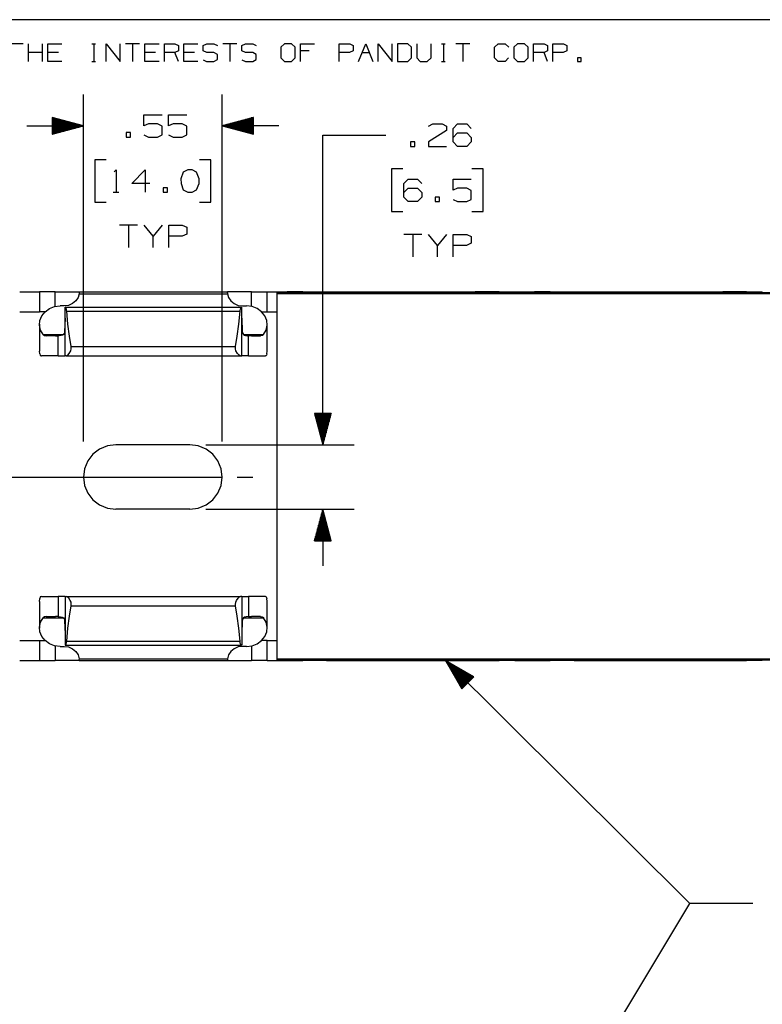
# Paper-space layout 'Layout1' of a CAD drawing. Extents: x 0.6 to 16.4, y 0.4 to 10.6.
# Drawn here: x 8.2 to 11.1, y 6.7 to 10.6 of the extents above; entities that cross this region are included whole.
import ezdxf

# ---------------------------------------------------------------- set-up
doc = ezdxf.new("R2010")
doc.units = 0
doc.header["$MEASUREMENT"] = 0
doc.layers.add('1', color=7, linetype='Continuous')

psp = doc.layouts.get("Layout1")

# ---------------------------------------------------------------- linework, layer by layer
at = {"layer": '1', "color": 7, "linetype": 'Continuous'}
for p, q in [((16.369932, 10.641915), (0.633067, 10.641915)), ((8.170543, 10.546244), (8.114441, 10.546244)), ((8.191655, 10.476116), (8.191655, 10.546244)), ((8.247758, 10.476116), (8.247758, 10.546244)), ((8.268869, 10.476116), (8.268869, 10.546244)), ((8.268869, 10.546244), (8.324972, 10.546244)), ((8.443968, 10.546244), (8.457994, 10.546244)), ((8.451349, 10.546244), (8.451349, 10.476116)), ((8.500513, 10.476116), (8.500513, 10.546244)), ((8.500513, 10.546244), (8.556615, 10.476116)), ((8.556615, 10.476116), (8.556615, 10.546244)), ((8.63383, 10.546244), (8.577727, 10.546244)), ((8.605779, 10.546244), (8.605779, 10.476116)), ((8.654942, 10.476116), (8.654942, 10.546244)), ((8.654942, 10.546244), (8.711044, 10.546244)), ((8.732156, 10.476116), (8.732156, 10.546244)), ((8.732156, 10.546244), (8.774233, 10.546244)), ((8.774233, 10.546244), (8.788259, 10.5396)), ((8.788259, 10.5396), (8.788259, 10.518192)), ((8.809371, 10.476116), (8.809371, 10.546244)), ((8.809371, 10.546244), (8.865473, 10.546244)), ((8.885847, 10.5396), (8.900611, 10.546244)), ((8.885847, 10.518192), (8.885847, 10.5396)), ((8.900611, 10.546244), (8.928661, 10.546244)), ((8.928661, 10.546244), (8.942687, 10.5396)), ((9.019901, 10.546244), (8.963799, 10.546244)), ((8.991851, 10.546244), (8.991851, 10.476116)), ((9.040276, 10.5396), (9.055039, 10.546244)), ((9.040276, 10.518192), (9.040276, 10.5396)), ((9.055039, 10.546244), (9.083091, 10.546244)), ((9.083091, 10.546244), (9.097116, 10.5396)), ((9.209468, 10.546244), (9.194704, 10.532218)), ((9.194704, 10.532218), (9.194704, 10.490142)), ((9.237519, 10.546244), (9.209468, 10.546244)), ((9.251545, 10.532218), (9.237519, 10.546244)), ((9.251545, 10.490142), (9.251545, 10.532218)), ((9.272657, 10.476116), (9.272657, 10.546244)), ((9.272657, 10.546244), (9.328759, 10.546244)), ((9.427086, 10.476116), (9.427086, 10.546244)), ((9.427086, 10.546244), (9.469163, 10.546244)), ((9.469163, 10.546244), (9.483189, 10.5396)), ((9.483189, 10.5396), (9.483189, 10.518192)), ((9.5043, 10.476116), (9.532351, 10.546244)), ((9.532351, 10.546244), (9.560403, 10.476116)), ((9.581514, 10.476116), (9.581514, 10.546244)), ((9.581514, 10.546244), (9.637617, 10.476116)), ((9.637617, 10.476116), (9.637617, 10.546244)), ((9.700068, 10.546244), (9.65873, 10.546244)), ((9.65873, 10.546244), (9.65873, 10.476116)), ((9.714831, 10.532218), (9.700068, 10.546244)), ((9.714831, 10.490142), (9.714831, 10.532218)), ((9.735944, 10.546244), (9.735944, 10.490142)), ((9.792046, 10.490142), (9.792046, 10.546244)), ((9.833827, 10.546244), (9.847853, 10.546244)), ((9.841209, 10.546244), (9.841209, 10.476116)), ((9.946475, 10.546244), (9.890372, 10.546244)), ((9.918424, 10.546244), (9.918424, 10.476116)), ((10.044802, 10.532218), (10.058826, 10.546244)), ((10.044802, 10.490142), (10.044802, 10.532218)), ((10.058826, 10.546244), (10.086878, 10.546244)), ((10.086878, 10.546244), (10.100904, 10.532218)), ((10.136042, 10.546244), (10.121278, 10.532218)), ((10.121278, 10.532218), (10.121278, 10.490142)), ((10.164092, 10.546244), (10.136042, 10.546244)), ((10.178118, 10.532218), (10.164092, 10.546244)), ((10.178118, 10.490142), (10.178118, 10.532218)), ((10.19923, 10.476116), (10.19923, 10.546244)), ((10.19923, 10.546244), (10.241306, 10.546244)), ((10.241306, 10.546244), (10.255332, 10.5396)), ((10.255332, 10.5396), (10.255332, 10.518192)), ((10.276444, 10.476116), (10.276444, 10.546244)), ((10.276444, 10.546244), (10.318521, 10.546244)), ((10.318521, 10.546244), (10.332547, 10.5396)), ((10.332547, 10.5396), (10.332547, 10.518192)), ((8.247758, 10.511549), (8.191655, 10.511549)), ((8.310946, 10.511549), (8.268869, 10.511549)), ((8.697019, 10.511549), (8.654942, 10.511549)), ((8.774233, 10.511549), (8.732156, 10.511549)), ((8.788259, 10.518192), (8.774233, 10.511549)), ((8.788259, 10.476116), (8.774233, 10.511549)), ((8.851447, 10.511549), (8.809371, 10.511549)), ((8.900611, 10.511549), (8.885847, 10.518192)), ((8.928661, 10.511549), (8.900611, 10.511549)), ((8.942687, 10.504168), (8.928661, 10.511549)), ((8.942687, 10.483498), (8.942687, 10.504168)), ((9.055039, 10.511549), (9.040276, 10.518192)), ((9.083091, 10.511549), (9.055039, 10.511549)), ((9.097116, 10.504168), (9.083091, 10.511549)), ((9.097116, 10.483498), (9.097116, 10.504168)), ((9.194704, 10.490142), (9.209468, 10.476116)), ((9.237519, 10.476116), (9.251545, 10.490142)), ((9.307352, 10.518192), (9.272657, 10.518192)), ((9.468425, 10.511549), (9.427086, 10.511549)), ((9.483189, 10.518192), (9.468425, 10.511549)), ((9.518326, 10.511549), (9.546377, 10.511549)), ((9.700068, 10.476116), (9.714831, 10.490142)), ((9.735944, 10.490142), (9.749231, 10.476116)), ((9.777282, 10.476116), (9.792046, 10.490142)), ((10.058826, 10.476116), (10.044802, 10.490142)), ((10.100165, 10.490142), (10.08614, 10.476116)), ((10.121278, 10.490142), (10.136042, 10.476116)), ((10.164092, 10.476116), (10.178118, 10.490142)), ((10.241306, 10.511549), (10.19923, 10.511549)), ((10.255332, 10.518192), (10.241306, 10.511549)), ((10.255332, 10.476116), (10.241306, 10.511549)), ((10.317783, 10.511549), (10.276444, 10.511549)), ((10.332547, 10.518192), (10.317783, 10.511549)), ((10.388353, 10.490142), (10.374329, 10.490142)), ((10.374329, 10.490142), (10.374329, 10.476116)), ((10.388353, 10.476116), (10.388353, 10.490142)), ((8.324972, 10.476116), (8.268869, 10.476116)), ((8.443968, 10.476116), (8.457994, 10.476116)), ((8.711044, 10.476116), (8.654942, 10.476116)), ((8.865473, 10.476116), (8.809371, 10.476116)), ((8.885847, 10.482759), (8.899873, 10.476116)), ((8.899873, 10.476116), (8.928661, 10.476116)), ((8.928661, 10.476116), (8.942687, 10.483498)), ((9.040276, 10.482759), (9.054301, 10.476116)), ((9.054301, 10.476116), (9.083091, 10.476116)), ((9.083091, 10.476116), (9.097116, 10.483498)), ((9.209468, 10.476116), (9.237519, 10.476116)), ((9.65873, 10.476116), (9.700068, 10.476116)), ((9.749231, 10.476116), (9.777282, 10.476116)), ((9.833827, 10.476116), (9.847853, 10.476116)), ((10.08614, 10.476116), (10.058826, 10.476116)), ((10.136042, 10.476116), (10.164092, 10.476116)), ((10.374329, 10.476116), (10.388353, 10.476116)), ((8.410583, 8.965173), (8.410583, 10.345232)), ((8.961764, 8.965173), (8.961764, 10.345232)), ((8.410583, 10.220232), (8.285583, 10.253726)), ((8.285583, 10.253726), (8.285583, 10.186739)), ((8.285583, 10.253232), (8.287426, 10.253232)), ((8.285583, 10.253232), (8.287426, 10.253232)), ((8.650642, 10.220232), (8.650642, 10.264295)), ((8.650642, 10.264295), (8.72283, 10.264295)), ((8.748705, 10.220232), (8.748705, 10.264295)), ((8.748705, 10.264295), (8.820892, 10.264295)), ((9.086764, 10.253726), (8.961764, 10.220232)), ((9.086764, 10.253232), (9.084922, 10.253232)), ((9.086764, 10.253232), (9.084922, 10.253232)), ((9.086764, 10.186739), (9.086764, 10.253726)), ((8.185583, 10.220232), (8.410583, 10.220232)), ((8.285583, 10.251232), (8.294889, 10.251232)), ((8.285583, 10.249232), (8.302354, 10.249232)), ((8.285583, 10.247232), (8.309818, 10.247232)), ((8.285583, 10.245233), (8.317282, 10.245233)), ((8.285583, 10.243233), (8.324746, 10.243233)), ((8.285583, 10.241232), (8.332211, 10.241232)), ((8.285583, 10.239232), (8.339674, 10.239232)), ((8.285583, 10.237232), (8.347138, 10.237232)), ((8.285583, 10.235232), (8.354603, 10.235232)), ((8.285583, 10.233232), (8.362066, 10.233232)), ((8.285583, 10.231233), (8.369531, 10.231233)), ((8.285583, 10.229232), (8.376995, 10.229232)), ((8.285583, 10.227232), (8.384459, 10.227232)), ((8.285583, 10.225232), (8.391923, 10.225232)), ((8.285583, 10.223232), (8.399387, 10.223232)), ((8.285583, 10.221232), (8.406851, 10.221232)), ((8.285583, 10.186739), (8.410583, 10.220232)), ((8.285583, 10.219233), (8.406851, 10.219233)), ((8.285583, 10.217233), (8.399387, 10.217233)), ((8.285583, 10.215232), (8.391923, 10.215232)), ((8.668455, 10.22867), (8.650642, 10.220232)), ((8.705017, 10.22867), (8.668455, 10.22867)), ((8.72283, 10.219295), (8.705017, 10.22867)), ((8.72283, 10.18367), (8.72283, 10.219295)), ((8.766518, 10.22867), (8.748705, 10.220232)), ((8.80308, 10.22867), (8.766518, 10.22867)), ((8.820892, 10.219295), (8.80308, 10.22867)), ((8.820892, 10.18367), (8.820892, 10.219295)), ((9.186765, 10.220232), (8.961764, 10.220232)), ((8.961764, 10.220232), (9.086764, 10.186739)), ((9.086764, 10.221232), (8.965496, 10.221232)), ((9.086764, 10.219233), (8.965496, 10.219233)), ((9.086764, 10.223232), (8.97296, 10.223232)), ((9.086764, 10.217233), (8.97296, 10.217233)), ((9.086764, 10.225232), (8.980425, 10.225232)), ((9.086764, 10.215232), (8.980425, 10.215232)), ((9.086764, 10.227232), (8.987888, 10.227232)), ((9.086764, 10.229232), (8.995353, 10.229232)), ((9.086764, 10.231233), (9.002817, 10.231233)), ((9.086764, 10.233232), (9.010281, 10.233232)), ((9.086764, 10.235232), (9.017745, 10.235232)), ((9.086764, 10.237232), (9.025209, 10.237232)), ((9.086764, 10.239232), (9.032674, 10.239232)), ((9.086764, 10.241232), (9.040137, 10.241232)), ((9.086764, 10.243233), (9.047602, 10.243233)), ((9.086764, 10.245233), (9.055066, 10.245233)), ((9.086764, 10.247232), (9.06253, 10.247232)), ((9.086764, 10.249232), (9.069994, 10.249232)), ((9.086764, 10.251232), (9.077458, 10.251232)), ((9.78231, 10.219175), (9.799186, 10.227612)), ((9.799186, 10.227612), (9.835748, 10.227612)), ((9.835748, 10.227612), (9.85356, 10.219175)), ((9.85356, 10.219175), (9.85356, 10.201363)), ((9.880373, 10.2098), (9.897248, 10.227612)), ((9.897248, 10.227612), (9.93381, 10.227612)), ((9.93381, 10.227612), (9.951623, 10.2098)), ((8.285583, 10.213232), (8.384459, 10.213232)), ((8.285583, 10.211232), (8.376995, 10.211232)), ((8.285583, 10.209232), (8.369531, 10.209232)), ((8.285583, 10.207232), (8.362066, 10.207232)), ((8.285583, 10.205233), (8.354603, 10.205233)), ((8.285583, 10.203232), (8.347138, 10.203232)), ((8.285583, 10.201232), (8.339674, 10.201232)), ((8.285583, 10.199232), (8.332211, 10.199232)), ((8.285583, 10.197232), (8.324746, 10.197232)), ((8.285583, 10.195232), (8.317282, 10.195232)), ((8.285583, 10.193233), (8.309818, 10.193233)), ((8.285583, 10.191233), (8.302354, 10.191233)), ((8.285583, 10.189232), (8.294889, 10.189232)), ((8.285583, 10.187232), (8.287426, 10.187232)), ((8.285583, 10.187232), (8.287426, 10.187232)), ((8.59758, 10.193045), (8.579767, 10.193045)), ((8.579767, 10.193045), (8.579767, 10.175232)), ((8.579767, 10.175232), (8.59758, 10.175232)), ((8.59758, 10.175232), (8.59758, 10.193045)), ((8.650642, 10.18367), (8.668455, 10.175232)), ((8.668455, 10.175232), (8.705017, 10.175232)), ((8.705017, 10.175232), (8.72283, 10.18367)), ((8.748705, 10.18367), (8.766518, 10.175232)), ((8.766518, 10.175232), (8.80308, 10.175232)), ((8.80308, 10.175232), (8.820892, 10.18367)), ((9.086764, 10.213232), (8.987888, 10.213232)), ((9.086764, 10.211232), (8.995353, 10.211232)), ((9.086764, 10.209232), (9.002817, 10.209232)), ((9.086764, 10.207232), (9.010281, 10.207232)), ((9.086764, 10.205233), (9.017745, 10.205233)), ((9.086764, 10.203232), (9.025209, 10.203232)), ((9.086764, 10.201232), (9.032674, 10.201232)), ((9.086764, 10.199232), (9.040137, 10.199232)), ((9.086764, 10.197232), (9.047602, 10.197232)), ((9.086764, 10.195232), (9.055066, 10.195232)), ((9.086764, 10.193233), (9.06253, 10.193233)), ((9.086764, 10.191233), (9.069994, 10.191233)), ((9.086764, 10.189232), (9.077458, 10.189232)), ((9.086764, 10.187232), (9.084922, 10.187232)), ((9.086764, 10.187232), (9.084922, 10.187232)), ((9.361811, 10.18355), (9.611811, 10.18355)), ((9.361811, 8.952055), (9.361811, 10.18355)), ((9.85356, 10.201363), (9.781373, 10.156363)), ((9.880373, 10.156363), (9.880373, 10.2098)), ((9.880373, 10.174175), (9.897248, 10.191988)), ((9.897248, 10.191988), (9.93381, 10.191988)), ((9.93381, 10.191988), (9.951623, 10.174175)), ((9.728311, 10.156363), (9.710498, 10.156363)), ((9.710498, 10.156363), (9.710498, 10.13855)), ((9.710498, 10.13855), (9.728311, 10.13855)), ((9.728311, 10.13855), (9.728311, 10.156363)), ((9.781373, 10.156363), (9.78231, 10.13855)), ((9.78231, 10.13855), (9.85356, 10.13855)), ((9.897248, 10.13855), (9.880373, 10.156363)), ((9.93381, 10.13855), (9.897248, 10.13855)), ((9.951623, 10.156363), (9.93381, 10.13855)), ((9.951623, 10.174175), (9.951623, 10.156363)), ((8.500174, 10.085233), (8.455173, 10.085233)), ((8.455173, 10.085233), (8.455173, 9.916482)), ((8.917173, 10.085233), (8.872174, 10.085233)), ((8.917173, 9.916482), (8.917173, 10.085233)), ((8.532424, 10.037419), (8.539924, 10.04492)), ((8.539924, 10.04492), (8.539924, 9.955857)), ((8.602362, 9.991483), (8.655799, 10.04492)), ((8.655799, 10.04492), (8.655799, 9.955857)), ((8.806924, 10.036482), (8.797549, 10.009295)), ((8.824737, 10.04492), (8.806924, 10.036482)), ((8.842548, 10.04492), (8.824737, 10.04492)), ((8.860361, 10.036482), (8.842548, 10.04492)), ((8.869737, 10.009295), (8.860361, 10.036482)), ((9.679935, 10.04855), (9.634935, 10.04855)), ((9.634935, 10.04855), (9.634935, 9.8798)), ((9.998873, 10.04855), (9.953873, 10.04855)), ((9.998873, 9.8798), (9.998873, 10.04855)), ((8.673612, 9.991483), (8.602362, 9.991483)), ((8.797549, 10.009295), (8.798487, 9.991483)), ((8.798487, 9.991483), (8.806924, 9.965232)), ((8.860361, 9.965232), (8.869737, 9.991483)), ((8.869737, 9.991483), (8.869737, 10.009295)), ((9.684248, 9.990425), (9.701123, 10.008238)), ((9.684248, 9.936988), (9.684248, 9.990425)), ((9.701123, 10.008238), (9.737685, 10.008238)), ((9.737685, 10.008238), (9.755498, 9.990425)), ((9.879436, 9.964175), (9.879436, 10.008238)), ((9.879436, 10.008238), (9.951623, 10.008238)), ((8.528674, 9.955857), (8.551174, 9.955857)), ((8.744486, 9.97367), (8.726674, 9.97367)), ((8.726674, 9.97367), (8.726674, 9.955857)), ((8.726674, 9.955857), (8.744486, 9.955857)), ((8.744486, 9.955857), (8.744486, 9.97367)), ((8.806924, 9.965232), (8.824737, 9.955857)), ((8.824737, 9.955857), (8.842548, 9.955857)), ((8.842548, 9.955857), (8.860361, 9.965232)), ((9.684248, 9.9548), (9.701123, 9.972612)), ((9.701123, 9.972612), (9.737685, 9.972612)), ((9.737685, 9.972612), (9.755498, 9.9548)), ((9.755498, 9.9548), (9.755498, 9.936988)), ((9.897248, 9.972612), (9.879436, 9.964175)), ((9.93381, 9.972612), (9.897248, 9.972612)), ((9.951623, 9.963238), (9.93381, 9.972612)), ((9.951623, 9.927612), (9.951623, 9.963238)), ((8.455173, 9.916482), (8.500174, 9.916482)), ((8.872174, 9.916482), (8.917173, 9.916482)), ((9.701123, 9.919175), (9.684248, 9.936988)), ((9.737685, 9.919175), (9.701123, 9.919175)), ((9.755498, 9.936988), (9.737685, 9.919175)), ((9.826373, 9.936988), (9.80856, 9.936988)), ((9.80856, 9.936988), (9.80856, 9.919175)), ((9.80856, 9.919175), (9.826373, 9.919175)), ((9.826373, 9.919175), (9.826373, 9.936988)), ((9.879436, 9.927612), (9.897248, 9.919175)), ((9.897248, 9.919175), (9.93381, 9.919175)), ((9.93381, 9.919175), (9.951623, 9.927612)), ((9.634935, 9.8798), (9.679935, 9.8798)), ((9.953873, 9.8798), (9.998873, 9.8798)), ((8.624767, 9.825544), (8.553517, 9.825544)), ((8.589143, 9.825544), (8.589143, 9.736483)), ((8.687205, 9.781483), (8.65158, 9.825544)), ((8.72283, 9.825544), (8.687205, 9.781483)), ((8.749642, 9.736483), (8.749642, 9.825544)), ((8.749642, 9.825544), (8.80308, 9.825544)), ((8.80308, 9.825544), (8.820892, 9.817107)), ((8.820892, 9.78992), (8.802142, 9.781483)), ((8.820892, 9.817107), (8.820892, 9.78992)), ((9.755498, 9.788862), (9.684248, 9.788862)), ((9.719873, 9.788862), (9.719873, 9.6998)), ((9.817936, 9.744801), (9.78231, 9.788862)), ((9.85356, 9.788862), (9.817936, 9.744801)), ((9.880373, 9.6998), (9.880373, 9.788862)), ((9.880373, 9.788862), (9.93381, 9.788862)), ((9.93381, 9.788862), (9.951623, 9.780425)), ((8.687205, 9.736483), (8.687205, 9.781483)), ((8.802142, 9.781483), (8.749642, 9.781483)), ((9.817936, 9.6998), (9.817936, 9.744801)), ((9.932873, 9.744801), (9.880373, 9.744801)), ((9.951623, 9.753238), (9.932873, 9.744801)), ((9.951623, 9.780425), (9.951623, 9.753238)), ((8.156935, 9.560762), (8.235665, 9.560762)), ((8.23567, 9.560762), (8.23567, 9.480762)), ((8.240158, 9.560762), (8.23567, 9.560762)), ((8.253129, 9.560762), (8.240158, 9.560762)), ((8.273163, 9.560762), (8.253129, 9.560762)), ((8.298062, 9.560762), (8.273163, 9.560762)), ((8.298062, 9.560762), (8.32889, 9.560762)), ((8.298062, 9.502112), (8.298062, 9.560762)), ((8.32889, 9.560762), (8.355456, 9.560762)), ((8.355456, 9.560762), (8.375892, 9.560762)), ((8.375892, 9.560762), (8.388759, 9.560762)), ((8.388759, 9.560762), (8.39315, 9.560762)), ((8.392982, 9.553024), (8.389008, 9.537684)), ((8.39315, 9.556318), (8.392982, 9.553024)), ((8.392982, 9.553024), (8.983619, 9.553024)), ((8.39315, 9.560762), (8.39315, 9.55963)), ((8.39315, 9.560762), (8.983449, 9.560762)), ((8.39315, 9.55963), (8.39315, 9.556318)), ((8.983449, 9.55963), (8.983449, 9.560762)), ((8.987842, 9.560762), (8.983449, 9.560762)), ((8.983449, 9.556318), (8.983449, 9.55963)), ((8.983449, 9.556318), (8.983619, 9.553024)), ((8.983619, 9.553024), (8.987592, 9.537684)), ((9.000708, 9.560762), (8.987842, 9.560762)), ((9.021144, 9.560762), (9.000708, 9.560762)), ((9.04771, 9.560762), (9.021144, 9.560762)), ((9.078538, 9.560762), (9.04771, 9.560762)), ((9.078538, 9.560762), (9.103437, 9.560762)), ((9.078538, 9.502112), (9.078538, 9.560762)), ((9.103437, 9.560762), (9.12347, 9.560762)), ((9.12347, 9.560762), (9.136442, 9.560762)), ((9.136442, 9.560762), (9.14093, 9.560762)), ((9.14093, 9.480762), (9.14093, 9.560762)), ((9.140935, 9.560762), (9.219665, 9.560762)), ((9.1803, 9.558006), (13.116314, 9.558006)), ((9.1803, 9.556852), (9.1803, 9.558006)), ((9.1803, 9.554069), (9.1803, 9.556852)), ((9.1803, 9.554069), (13.116314, 9.554069)), ((9.1803, 8.101313), (9.1803, 9.554069)), ((9.21967, 9.560762), (9.21967, 9.558005)), ((9.224157, 9.560762), (9.21967, 9.560762)), ((9.237129, 9.560762), (9.224157, 9.560762)), ((9.257162, 9.560762), (9.237129, 9.560762)), ((9.282063, 9.560762), (9.257162, 9.560762)), ((9.282063, 9.560762), (9.31289, 9.560762)), ((9.282063, 9.558005), (9.282063, 9.560762)), ((9.31289, 9.560762), (9.339457, 9.560762)), ((9.339457, 9.560762), (9.359892, 9.560762)), ((9.359892, 9.560762), (9.372758, 9.560762)), ((9.372758, 9.560762), (9.377151, 9.560762)), ((9.377151, 9.560762), (9.377151, 9.560065)), ((9.377151, 9.560762), (9.967449, 9.560762)), ((9.377151, 9.560065), (9.377151, 9.558006)), ((9.967449, 9.560065), (9.967449, 9.560762)), ((9.971841, 9.560762), (9.967449, 9.560762)), ((9.967449, 9.558006), (9.967449, 9.560065)), ((9.984708, 9.560762), (9.971841, 9.560762)), ((10.005143, 9.560762), (9.984708, 9.560762)), ((10.03171, 9.560762), (10.005143, 9.560762)), ((10.062537, 9.560762), (10.03171, 9.560762)), ((10.062537, 9.560762), (10.087437, 9.560762)), ((10.062537, 9.558005), (10.062537, 9.560762)), ((10.087437, 9.560762), (10.107471, 9.560762)), ((10.107471, 9.560762), (10.120442, 9.560762)), ((10.120442, 9.560762), (10.124929, 9.560762)), ((10.124929, 9.558005), (10.124929, 9.560762)), ((10.124934, 9.560762), (10.203665, 9.560762)), ((10.20367, 9.560762), (10.20367, 9.558005)), ((10.208158, 9.560762), (10.20367, 9.560762)), ((10.221129, 9.560762), (10.208158, 9.560762)), ((10.241162, 9.560762), (10.221129, 9.560762)), ((10.266062, 9.560762), (10.241162, 9.560762)), ((10.266062, 9.560762), (10.296889, 9.560762)), ((10.266062, 9.558005), (10.266062, 9.560762)), ((10.296889, 9.560762), (10.323456, 9.560762)), ((10.323456, 9.560762), (10.343892, 9.560762)), ((10.343892, 9.560762), (10.356758, 9.560762)), ((10.356758, 9.560762), (10.36115, 9.560762)), ((10.36115, 9.560762), (10.36115, 9.560065)), ((10.36115, 9.560762), (10.951449, 9.560762)), ((10.36115, 9.560065), (10.36115, 9.558006)), ((10.951449, 9.560065), (10.951449, 9.560762)), ((10.955841, 9.560762), (10.951449, 9.560762)), ((10.951449, 9.558006), (10.951449, 9.560065)), ((10.968708, 9.560762), (10.955841, 9.560762)), ((10.989143, 9.560762), (10.968708, 9.560762)), ((11.01571, 9.560762), (10.989143, 9.560762)), ((11.046537, 9.560762), (11.01571, 9.560762)), ((11.046537, 9.560762), (11.071437, 9.560762)), ((11.046537, 9.558005), (11.046537, 9.560762)), ((11.071437, 9.560762), (11.091471, 9.560762)), ((11.091471, 9.560762), (11.104442, 9.560762)), ((11.104442, 9.560762), (11.10893, 9.560762)), ((11.10893, 9.558005), (11.10893, 9.560762)), ((8.367011, 9.51336), (8.350943, 9.506535)), ((8.380087, 9.52406), (8.367011, 9.51336)), ((8.389008, 9.537684), (8.380087, 9.52406)), ((8.987592, 9.537684), (8.996513, 9.52406)), ((8.996513, 9.52406), (9.009588, 9.51336)), ((9.009588, 9.51336), (9.025657, 9.506535)), ((8.156935, 9.480762), (8.235665, 9.480762)), ((8.241241, 9.480762), (8.23567, 9.480762)), ((8.257194, 9.480762), (8.241241, 9.480762)), ((8.244942, 9.465333), (8.257813, 9.481349)), ((8.257813, 9.481349), (8.275095, 9.493716)), ((8.275095, 9.493716), (8.295513, 9.501522)), ((8.295513, 9.501522), (8.317559, 9.504189)), ((8.333307, 9.504189), (8.317559, 9.504189)), ((8.350943, 9.506535), (8.333307, 9.504189)), ((8.338073, 9.499763), (8.337245, 9.499763)), ((8.337245, 9.305566), (8.337245, 9.499763)), ((8.338073, 9.499763), (9.038527, 9.499763)), ((8.339071, 9.499039), (8.338073, 9.499763)), ((8.340757, 9.496081), (8.339071, 9.499039)), ((8.342381, 9.491549), (8.340757, 9.496081)), ((8.343555, 9.486012), (8.342381, 9.491549)), ((8.343864, 9.483235), (8.343555, 9.486012)), ((8.343864, 9.483235), (9.032736, 9.483235)), ((8.348674, 9.431826), (8.343864, 9.483235)), ((9.025657, 9.506535), (9.043292, 9.504189)), ((9.027925, 9.431826), (9.032736, 9.483235)), ((9.032736, 9.483235), (9.033044, 9.486012)), ((9.033044, 9.486012), (9.034218, 9.491549)), ((9.034218, 9.491549), (9.035842, 9.496081)), ((9.035842, 9.496081), (9.037528, 9.499039)), ((9.037528, 9.499039), (9.038527, 9.499763)), ((9.038527, 9.499763), (9.039355, 9.499763)), ((9.039355, 9.305566), (9.039355, 9.499763)), ((9.043292, 9.504189), (9.05904, 9.504189)), ((9.081086, 9.501522), (9.05904, 9.504189)), ((9.101504, 9.493716), (9.081086, 9.501522)), ((9.118787, 9.481349), (9.101504, 9.493716)), ((9.131658, 9.465333), (9.118787, 9.481349)), ((9.119406, 9.480762), (9.135359, 9.480762)), ((9.135359, 9.480762), (9.14093, 9.480762)), ((9.140935, 9.480762), (9.1803, 9.480762)), ((8.23567, 9.431939), (8.23567, 9.325161)), ((8.235841, 9.427269), (8.237433, 9.446852)), ((8.237433, 9.446852), (8.244942, 9.465333)), ((8.337245, 9.455289), (8.334699, 9.401237)), ((8.354658, 9.384634), (8.348674, 9.431826)), ((9.021941, 9.384634), (9.027925, 9.431826)), ((9.039355, 9.455289), (9.041901, 9.401237)), ((9.139167, 9.446852), (9.131658, 9.465333)), ((9.140759, 9.427269), (9.139167, 9.446852)), ((9.14093, 9.325161), (9.14093, 9.431939)), ((8.240283, 9.408031), (8.235841, 9.427269)), ((8.250432, 9.390558), (8.240283, 9.408031)), ((8.333098, 9.394146), (8.330544, 9.390158)), ((8.334491, 9.399531), (8.333098, 9.394146)), ((8.334699, 9.401237), (8.334491, 9.399531)), ((9.041901, 9.401237), (9.042107, 9.399544)), ((9.042107, 9.399544), (9.043481, 9.394196)), ((9.043481, 9.394196), (9.046023, 9.390192)), ((9.126167, 9.390558), (9.136316, 9.408031)), ((9.136316, 9.408031), (9.140759, 9.427269)), ((8.250432, 9.390558), (8.330808, 9.390558)), ((8.250432, 9.390558), (8.255025, 9.386924)), ((8.255025, 9.386924), (8.261951, 9.385566)), ((8.279104, 9.385566), (8.261951, 9.385566)), ((8.298795, 9.385566), (8.279104, 9.385566)), ((8.298795, 9.385566), (8.310062, 9.38565)), ((8.314157, 9.385722), (8.310062, 9.38565)), ((8.310062, 9.305566), (8.310062, 9.38565)), ((8.321515, 9.386277), (8.314157, 9.385722)), ((8.326777, 9.387651), (8.321515, 9.386277)), ((8.330544, 9.390158), (8.326777, 9.387651)), ((8.361707, 9.342536), (8.354658, 9.384634)), ((9.014894, 9.342536), (9.021941, 9.384634)), ((9.045778, 9.390558), (9.126167, 9.390558)), ((9.046023, 9.390192), (9.049775, 9.387671)), ((9.049775, 9.387671), (9.055019, 9.386287)), ((9.055019, 9.386287), (9.062353, 9.385725)), ((9.062353, 9.385725), (9.066537, 9.38565)), ((9.077805, 9.385566), (9.066537, 9.38565)), ((9.066537, 9.305566), (9.066537, 9.38565)), ((9.077805, 9.385566), (9.097496, 9.385566)), ((9.097496, 9.385566), (9.114648, 9.385566)), ((9.115305, 9.385575), (9.114648, 9.385566)), ((9.122183, 9.387223), (9.115305, 9.385575)), ((9.125895, 9.390224), (9.122183, 9.387223)), ((9.126167, 9.390558), (9.125895, 9.390224)), ((8.23678, 9.313304), (8.23567, 9.325161)), ((8.23678, 9.313304), (8.238342, 9.308504)), ((8.347856, 9.308925), (8.353876, 9.315296)), ((8.353876, 9.315296), (8.359962, 9.325788)), ((8.359962, 9.325788), (8.361954, 9.333199)), ((8.361707, 9.342536), (9.014894, 9.342536)), ((8.362226, 9.337066), (8.361707, 9.342536)), ((8.361954, 9.333199), (8.362226, 9.337066)), ((9.014373, 9.337066), (9.014894, 9.342536)), ((9.014646, 9.333199), (9.014373, 9.337066)), ((9.016637, 9.325788), (9.014646, 9.333199)), ((9.022724, 9.315296), (9.016637, 9.325788)), ((9.028745, 9.308925), (9.022724, 9.315296)), ((9.139819, 9.313304), (9.138258, 9.308504)), ((9.139819, 9.313304), (9.14093, 9.325161)), ((8.238342, 9.308504), (8.241332, 9.305824)), ((8.241332, 9.305824), (8.243024, 9.305566)), ((8.259212, 9.305566), (8.243024, 9.305566)), ((8.282504, 9.305566), (8.259212, 9.305566)), ((8.310062, 9.305566), (8.282504, 9.305566)), ((8.310062, 9.305566), (8.323839, 9.305566)), ((8.323839, 9.305566), (8.333681, 9.305566)), ((8.333681, 9.305566), (8.337245, 9.305566)), ((8.341282, 9.305566), (8.337245, 9.305566)), ((8.341282, 9.305566), (8.343186, 9.305961)), ((8.341282, 9.305566), (9.035317, 9.305566)), ((8.343186, 9.305961), (8.347856, 9.308925)), ((9.033413, 9.305961), (9.028745, 9.308925)), ((9.035317, 9.305566), (9.033413, 9.305961)), ((9.035317, 9.305566), (9.039355, 9.305566)), ((9.042918, 9.305566), (9.039355, 9.305566)), ((9.052761, 9.305566), (9.042918, 9.305566)), ((9.066537, 9.305566), (9.052761, 9.305566)), ((9.066537, 9.305566), (9.094096, 9.305566)), ((9.094096, 9.305566), (9.117387, 9.305566)), ((9.117387, 9.305566), (9.133575, 9.305566)), ((9.135267, 9.305824), (9.133575, 9.305566)), ((9.138258, 9.308504), (9.135267, 9.305824)), ((9.395305, 9.077055), (9.328317, 9.077055)), ((9.328317, 9.077055), (9.361811, 8.952055)), ((9.328811, 9.077055), (9.328811, 9.075212)), ((9.328811, 9.077055), (9.328811, 9.075212)), ((9.330811, 9.077055), (9.330811, 9.067749)), ((9.33281, 9.077055), (9.33281, 9.060285)), ((9.33481, 9.077055), (9.33481, 9.05282)), ((9.336811, 9.077055), (9.336811, 9.045357)), ((9.338811, 9.077055), (9.338811, 9.037892)), ((9.340811, 9.077055), (9.340811, 9.030428)), ((9.342811, 9.077055), (9.342811, 9.022964)), ((9.34481, 9.077055), (9.34481, 9.0155)), ((9.34681, 9.077055), (9.34681, 9.008036)), ((9.34881, 9.077055), (9.34881, 9.000572)), ((9.350811, 9.077055), (9.350811, 8.993108)), ((9.352811, 9.077055), (9.352811, 8.985643)), ((9.354811, 9.077055), (9.354811, 8.97818)), ((9.356811, 9.077055), (9.356811, 8.970716)), ((9.35881, 9.077055), (9.35881, 8.963251)), ((9.36081, 9.077055), (9.36081, 8.955788)), ((9.361811, 8.952055), (9.395305, 9.077055)), ((9.362811, 9.077055), (9.362811, 8.955788)), ((9.364811, 9.077055), (9.364811, 8.963251)), ((9.366811, 9.077055), (9.366811, 8.970716)), ((9.368811, 9.077055), (9.368811, 8.97818)), ((9.370811, 9.077055), (9.370811, 8.985643)), ((9.37281, 9.077055), (9.37281, 8.993108)), ((9.37481, 9.077055), (9.37481, 9.000572)), ((9.376811, 9.077055), (9.376811, 9.008036)), ((9.378811, 9.077055), (9.378811, 9.0155)), ((9.380811, 9.077055), (9.380811, 9.022964)), ((9.382811, 9.077055), (9.382811, 9.030428)), ((9.38481, 9.077055), (9.38481, 9.037892)), ((9.38681, 9.077055), (9.38681, 9.045357)), ((9.388811, 9.077055), (9.388811, 9.05282)), ((9.390811, 9.077055), (9.390811, 9.060285)), ((9.392811, 9.077055), (9.392811, 9.067749)), ((9.394811, 9.077055), (9.394811, 9.075212)), ((9.394811, 9.077055), (9.394811, 9.075212)), ((8.474558, 8.934914), (8.448059, 8.914579)), ((8.505417, 8.947696), (8.474558, 8.934914)), ((8.538533, 8.952055), (8.505417, 8.947696)), ((8.833815, 8.952055), (8.538533, 8.952055)), ((8.86693, 8.947696), (8.833815, 8.952055)), ((8.897789, 8.934914), (8.86693, 8.947696)), ((8.896315, 8.952055), (9.486811, 8.952055)), ((8.924289, 8.914579), (8.897789, 8.934914)), ((8.427725, 8.888081), (8.414943, 8.857222)), ((8.448059, 8.914579), (8.427725, 8.888081)), ((8.944622, 8.888081), (8.924289, 8.914579)), ((8.957405, 8.857222), (8.944622, 8.888081)), ((8.414943, 8.857222), (8.410583, 8.824105)), ((8.961764, 8.824105), (8.957405, 8.857222)), ((7.374035, 8.824105), (8.833815, 8.824105)), ((8.410583, 8.824105), (8.414943, 8.790989)), ((8.833815, 8.824105), (8.958815, 8.824105)), ((8.957405, 8.790989), (8.961764, 8.824105)), ((9.021315, 8.824105), (9.083815, 8.824105)), ((8.414943, 8.790989), (8.427725, 8.76013)), ((8.944622, 8.76013), (8.957405, 8.790989)), ((8.427725, 8.76013), (8.448059, 8.733631)), ((8.448059, 8.733631), (8.474558, 8.713297)), ((8.897789, 8.713297), (8.924289, 8.733631)), ((8.924289, 8.733631), (8.944622, 8.76013)), ((8.474558, 8.713297), (8.505417, 8.700515)), ((8.505417, 8.700515), (8.538533, 8.696156)), ((8.833815, 8.696156), (8.538533, 8.696156)), ((8.833815, 8.696156), (8.86693, 8.700515)), ((8.86693, 8.700515), (8.897789, 8.713297)), ((8.896315, 8.696156), (9.486811, 8.696156)), ((9.361811, 8.696156), (9.328317, 8.571156)), ((9.36081, 8.571156), (9.36081, 8.692423)), ((9.361811, 8.696156), (9.361811, 8.471155)), ((9.395305, 8.571156), (9.361811, 8.696156)), ((9.362811, 8.571156), (9.362811, 8.692423)), ((9.350811, 8.571156), (9.350811, 8.655103)), ((9.352811, 8.571156), (9.352811, 8.662567)), ((9.354811, 8.571156), (9.354811, 8.670031)), ((9.356811, 8.571156), (9.356811, 8.677495)), ((9.35881, 8.571156), (9.35881, 8.684959)), ((9.364811, 8.571156), (9.364811, 8.684959)), ((9.366811, 8.571156), (9.366811, 8.677495)), ((9.368811, 8.571156), (9.368811, 8.670031)), ((9.370811, 8.571156), (9.370811, 8.662567)), ((9.37281, 8.571156), (9.37281, 8.655103)), ((9.338811, 8.571156), (9.338811, 8.610318)), ((9.340811, 8.571156), (9.340811, 8.617783)), ((9.342811, 8.571156), (9.342811, 8.625246)), ((9.34481, 8.571156), (9.34481, 8.63271)), ((9.34681, 8.571156), (9.34681, 8.640175)), ((9.34881, 8.571156), (9.34881, 8.647638)), ((9.37481, 8.571156), (9.37481, 8.647638)), ((9.376811, 8.571156), (9.376811, 8.640175)), ((9.378811, 8.571156), (9.378811, 8.63271)), ((9.380811, 8.571156), (9.380811, 8.625246)), ((9.382811, 8.571156), (9.382811, 8.617783)), ((9.38481, 8.571156), (9.38481, 8.610318)), ((9.328317, 8.571156), (9.395305, 8.571156)), ((9.328811, 8.571156), (9.328811, 8.572997)), ((9.328811, 8.571156), (9.328811, 8.572997)), ((9.330811, 8.571156), (9.330811, 8.580462)), ((9.33281, 8.571156), (9.33281, 8.587926)), ((9.33481, 8.571156), (9.33481, 8.59539)), ((9.336811, 8.571156), (9.336811, 8.602854)), ((9.38681, 8.571156), (9.38681, 8.602854)), ((9.388811, 8.571156), (9.388811, 8.59539)), ((9.390811, 8.571156), (9.390811, 8.587926)), ((9.392811, 8.571156), (9.392811, 8.580462)), ((9.394811, 8.571156), (9.394811, 8.572997)), ((9.394811, 8.571156), (9.394811, 8.572997)), ((8.23567, 8.33022), (8.23678, 8.342078)), ((8.236798, 8.342172), (8.23678, 8.342078)), ((8.238818, 8.347631), (8.236798, 8.342172)), ((8.243, 8.349816), (8.238818, 8.347631)), ((8.243024, 8.349816), (8.243, 8.349816)), ((8.243024, 8.349816), (8.259212, 8.349816)), ((8.259212, 8.349816), (8.282504, 8.349816)), ((8.282504, 8.349816), (8.310062, 8.349816)), ((8.323839, 8.349816), (8.310062, 8.349816)), ((8.310062, 8.349816), (8.310062, 8.269732)), ((8.333681, 8.349816), (8.323839, 8.349816)), ((8.337245, 8.349816), (8.333681, 8.349816)), ((8.337245, 8.349816), (8.341282, 8.349816)), ((8.337245, 8.349816), (8.337245, 8.15562)), ((8.341282, 8.349816), (9.035317, 8.349816)), ((8.345441, 8.348253), (8.341282, 8.349816)), ((8.35172, 8.342675), (8.345441, 8.348253)), ((8.357899, 8.333966), (8.35172, 8.342675)), ((9.018702, 8.333966), (9.024879, 8.342675)), ((9.024879, 8.342675), (9.031159, 8.348253)), ((9.031159, 8.348253), (9.035317, 8.349816)), ((9.039355, 8.349816), (9.035317, 8.349816)), ((9.039355, 8.349816), (9.042918, 8.349816)), ((9.039355, 8.349816), (9.039355, 8.15562)), ((9.042918, 8.349816), (9.052761, 8.349816)), ((9.052761, 8.349816), (9.066537, 8.349816)), ((9.094096, 8.349816), (9.066537, 8.349816)), ((9.066537, 8.349816), (9.066537, 8.269732)), ((9.117387, 8.349816), (9.094096, 8.349816)), ((9.133575, 8.349816), (9.117387, 8.349816)), ((9.133575, 8.349816), (9.137274, 8.348251)), ((9.137274, 8.348251), (9.139526, 8.343439)), ((9.139526, 8.343439), (9.139819, 8.342078)), ((9.14093, 8.33022), (9.139819, 8.342078)), ((8.23567, 8.330221), (8.23567, 8.223443)), ((8.354658, 8.270748), (8.361707, 8.312846)), ((8.360972, 8.326684), (8.357899, 8.333966)), ((8.362226, 8.318316), (8.360972, 8.326684)), ((8.361707, 8.312846), (8.361979, 8.314528)), ((8.361707, 8.312846), (9.014894, 8.312846)), ((8.361979, 8.314528), (8.362226, 8.318316)), ((9.014373, 8.318316), (9.015628, 8.326684)), ((9.014621, 8.314528), (9.014373, 8.318316)), ((9.014894, 8.312846), (9.014621, 8.314528)), ((9.021941, 8.270748), (9.014894, 8.312846)), ((9.015628, 8.326684), (9.018702, 8.333966)), ((9.14093, 8.223443), (9.14093, 8.330221)), ((8.240283, 8.247352), (8.250432, 8.264824)), ((8.251103, 8.265609), (8.250432, 8.264824)), ((8.250432, 8.264824), (8.330767, 8.264824)), ((8.255823, 8.268793), (8.251103, 8.265609)), ((8.261951, 8.269816), (8.255823, 8.268793)), ((8.261951, 8.269816), (8.279104, 8.269816)), ((8.279104, 8.269816), (8.298795, 8.269816)), ((8.310062, 8.269732), (8.298795, 8.269816)), ((8.310062, 8.269732), (8.31944, 8.269355)), ((8.31944, 8.269355), (8.326228, 8.26795)), ((8.326228, 8.26795), (8.330462, 8.265306)), ((8.330462, 8.265306), (8.333231, 8.260903)), ((8.333231, 8.260903), (8.334521, 8.255639)), ((8.348674, 8.223557), (8.354658, 8.270748)), ((9.027925, 8.223557), (9.021941, 8.270748)), ((9.04335, 8.260856), (9.042071, 8.255586)), ((9.046101, 8.265269), (9.04335, 8.260856)), ((9.045819, 8.264824), (9.126167, 8.264824)), ((9.05031, 8.267927), (9.046101, 8.265269)), ((9.057062, 8.269345), (9.05031, 8.267927)), ((9.066537, 8.269732), (9.057062, 8.269345)), ((9.066537, 8.269732), (9.077805, 8.269816)), ((9.097496, 8.269816), (9.077805, 8.269816)), ((9.114648, 8.269816), (9.097496, 8.269816)), ((9.114648, 8.269816), (9.120776, 8.268793)), ((9.120776, 8.268793), (9.125496, 8.265609)), ((9.125496, 8.265609), (9.126167, 8.264824)), ((9.136316, 8.247352), (9.126167, 8.264824)), ((8.235841, 8.228113), (8.240283, 8.247352)), ((8.237433, 8.20853), (8.235841, 8.228113)), ((8.334521, 8.255639), (8.334699, 8.254146)), ((8.334699, 8.254146), (8.337245, 8.200092)), ((8.343864, 8.172147), (8.348674, 8.223557)), ((9.032736, 8.172147), (9.027925, 8.223557)), ((9.041901, 8.254146), (9.039355, 8.200092)), ((9.042071, 8.255586), (9.041901, 8.254146)), ((9.140759, 8.228113), (9.136316, 8.247352)), ((9.139167, 8.20853), (9.140759, 8.228113)), ((8.244942, 8.190049), (8.237433, 8.20853)), ((8.257813, 8.174033), (8.244942, 8.190049)), ((9.118787, 8.174033), (9.131658, 8.190049)), ((9.131658, 8.190049), (9.139167, 8.20853)), ((8.156935, 8.17462), (8.235665, 8.17462)), ((8.23567, 8.17462), (8.23567, 8.09462)), ((8.23567, 8.17462), (8.241241, 8.17462)), ((8.241241, 8.17462), (8.257194, 8.17462)), ((8.275095, 8.161666), (8.257813, 8.174033)), ((8.295513, 8.15386), (8.275095, 8.161666)), ((8.317559, 8.151193), (8.295513, 8.15386)), ((8.298062, 8.15327), (8.298062, 8.09462)), ((8.317559, 8.151193), (8.333307, 8.151193)), ((8.333307, 8.151193), (8.350943, 8.148848)), ((8.337245, 8.15562), (8.338073, 8.15562)), ((8.338073, 8.15562), (8.338286, 8.155664)), ((8.338073, 8.15562), (9.038527, 8.15562)), ((8.338286, 8.155664), (8.33962, 8.157123)), ((8.33962, 8.157123), (8.341309, 8.160623)), ((8.341309, 8.160623), (8.342944, 8.166047)), ((8.342944, 8.166047), (8.343864, 8.172147)), ((8.343864, 8.172147), (9.032736, 8.172147)), ((8.350943, 8.148848), (8.367011, 8.142022)), ((8.367011, 8.142022), (8.380087, 8.131322)), ((9.009588, 8.142022), (8.996513, 8.131322)), ((9.025657, 8.148848), (9.009588, 8.142022)), ((9.043292, 8.151193), (9.025657, 8.148848)), ((9.033655, 8.166047), (9.032736, 8.172147)), ((9.035291, 8.160623), (9.033655, 8.166047)), ((9.03698, 8.157123), (9.035291, 8.160623)), ((9.038314, 8.155664), (9.03698, 8.157123)), ((9.038527, 8.15562), (9.038314, 8.155664)), ((9.039355, 8.15562), (9.038527, 8.15562)), ((9.05904, 8.151193), (9.043292, 8.151193)), ((9.05904, 8.151193), (9.081086, 8.15386)), ((9.078538, 8.15327), (9.078538, 8.09462)), ((9.081086, 8.15386), (9.101504, 8.161666)), ((9.101504, 8.161666), (9.118787, 8.174033)), ((9.135359, 8.17462), (9.119406, 8.17462)), ((9.14093, 8.17462), (9.135359, 8.17462)), ((9.14093, 8.09462), (9.14093, 8.17462)), ((9.140935, 8.17462), (9.1803, 8.17462)), ((8.380087, 8.131322), (8.389008, 8.117697)), ((8.389008, 8.117697), (8.392982, 8.102358)), ((8.392982, 8.102358), (8.983619, 8.102358)), ((8.392982, 8.102358), (8.393147, 8.09948)), ((8.983619, 8.102358), (8.983453, 8.09948)), ((8.987592, 8.117697), (8.983619, 8.102358)), ((8.996513, 8.131322), (8.987592, 8.117697)), ((9.1803, 8.101313), (13.116314, 8.101313)), ((9.1803, 8.098529), (9.1803, 8.101313)), ((8.156935, 8.09462), (8.235665, 8.09462)), ((8.23567, 8.09462), (8.240158, 8.09462)), ((8.240158, 8.09462), (8.253129, 8.09462)), ((8.253129, 8.09462), (8.273163, 8.09462)), ((8.273163, 8.09462), (8.298062, 8.09462)), ((8.32889, 8.09462), (8.298062, 8.09462)), ((8.355456, 8.09462), (8.32889, 8.09462)), ((8.375892, 8.09462), (8.355456, 8.09462)), ((8.388759, 8.09462), (8.375892, 8.09462)), ((8.39315, 8.09462), (8.388759, 8.09462)), ((8.393147, 8.09948), (8.39315, 8.099064)), ((8.39315, 8.095751), (8.39315, 8.099064)), ((8.39315, 8.09462), (8.39315, 8.095751)), ((8.39315, 8.09462), (8.983449, 8.09462)), ((8.983453, 8.09948), (8.983449, 8.099064)), ((8.983449, 8.099064), (8.983449, 8.095751)), ((8.983449, 8.095751), (8.983449, 8.09462)), ((8.983449, 8.09462), (8.987842, 8.09462)), ((8.987842, 8.09462), (9.000708, 8.09462)), ((9.000708, 8.09462), (9.021144, 8.09462)), ((9.021144, 8.09462), (9.04771, 8.09462)), ((9.04771, 8.09462), (9.078538, 8.09462)), ((9.103437, 8.09462), (9.078538, 8.09462)), ((9.12347, 8.09462), (9.103437, 8.09462)), ((9.136442, 8.09462), (9.12347, 8.09462)), ((9.14093, 8.09462), (9.136442, 8.09462)), ((9.140935, 8.09462), (9.219665, 8.09462)), ((9.1803, 8.097376), (9.1803, 8.098529)), ((9.1803, 8.097376), (13.116314, 8.097376)), ((9.21967, 8.097377), (9.21967, 8.09462)), ((9.21967, 8.09462), (9.224157, 8.09462)), ((9.224157, 8.09462), (9.237129, 8.09462)), ((9.237129, 8.09462), (9.257162, 8.09462)), ((9.257162, 8.09462), (9.282063, 8.09462)), ((9.282063, 8.097377), (9.282063, 8.09462)), ((9.31289, 8.09462), (9.282063, 8.09462)), ((9.339457, 8.09462), (9.31289, 8.09462)), ((9.359892, 8.09462), (9.339457, 8.09462)), ((9.372758, 8.09462), (9.359892, 8.09462)), ((9.377151, 8.09462), (9.372758, 8.09462)), ((9.377151, 8.095317), (9.377151, 8.097376)), ((9.377151, 8.09462), (9.377151, 8.095317)), ((9.377151, 8.09462), (9.967449, 8.09462)), ((9.84939, 8.09462), (10.821203, 7.129144)), ((9.84939, 8.09462), (9.91446, 7.98276)), ((9.961673, 8.030282), (9.84939, 8.09462)), ((9.937362, 8.005812), (9.851333, 8.09128)), ((9.938771, 8.00723), (9.852742, 8.092699)), ((9.935952, 8.004393), (9.855218, 8.0846)), ((9.934543, 8.002974), (9.859103, 8.077921)), ((9.940181, 8.008649), (9.859447, 8.088857)), ((9.933133, 8.001554), (9.862989, 8.071241)), ((9.94159, 8.010068), (9.866152, 8.085015)), ((9.931724, 8.000136), (9.866875, 8.064562)), ((9.943, 8.011487), (9.872856, 8.081173)), ((9.944409, 8.012905), (9.87956, 8.077332)), ((9.945819, 8.014324), (9.886266, 8.07349)), ((9.947228, 8.015743), (9.89297, 8.069648)), ((9.948639, 8.017162), (9.899675, 8.065806)), ((9.950048, 8.01858), (9.90638, 8.061964)), ((9.967449, 8.097376), (9.967449, 8.095317)), ((9.967449, 8.095317), (9.967449, 8.09462)), ((9.967449, 8.09462), (9.971841, 8.09462)), ((9.971841, 8.09462), (9.984708, 8.09462)), ((9.984708, 8.09462), (10.005143, 8.09462)), ((10.005143, 8.09462), (10.03171, 8.09462)), ((10.03171, 8.09462), (10.062537, 8.09462)), ((10.062537, 8.097377), (10.062537, 8.09462)), ((10.087437, 8.09462), (10.062537, 8.09462)), ((10.107471, 8.09462), (10.087437, 8.09462)), ((10.120442, 8.09462), (10.107471, 8.09462)), ((10.124929, 8.09462), (10.120442, 8.09462)), ((10.124929, 8.09462), (10.124929, 8.097377)), ((10.124934, 8.09462), (10.203665, 8.09462)), ((10.20367, 8.097377), (10.20367, 8.09462)), ((10.20367, 8.09462), (10.208158, 8.09462)), ((10.208158, 8.09462), (10.221129, 8.09462)), ((10.221129, 8.09462), (10.241162, 8.09462)), ((10.241162, 8.09462), (10.266062, 8.09462)), ((10.266062, 8.097377), (10.266062, 8.09462)), ((10.296889, 8.09462), (10.266062, 8.09462)), ((10.323456, 8.09462), (10.296889, 8.09462)), ((10.343892, 8.09462), (10.323456, 8.09462)), ((10.356758, 8.09462), (10.343892, 8.09462)), ((10.36115, 8.09462), (10.356758, 8.09462)), ((10.36115, 8.095317), (10.36115, 8.097376)), ((10.36115, 8.09462), (10.36115, 8.095317)), ((10.36115, 8.09462), (10.951449, 8.09462)), ((10.951449, 8.097376), (10.951449, 8.095317)), ((10.951449, 8.095317), (10.951449, 8.09462)), ((10.951449, 8.09462), (10.955841, 8.09462)), ((10.955841, 8.09462), (10.968708, 8.09462)), ((10.968708, 8.09462), (10.989143, 8.09462)), ((10.989143, 8.09462), (11.01571, 8.09462)), ((11.01571, 8.09462), (11.046537, 8.09462)), ((11.046537, 8.097377), (11.046537, 8.09462)), ((11.071437, 8.09462), (11.046537, 8.09462)), ((11.091471, 8.09462), (11.071437, 8.09462)), ((11.104442, 8.09462), (11.091471, 8.09462)), ((11.10893, 8.09462), (11.104442, 8.09462)), ((11.10893, 8.09462), (11.10893, 8.097377)), ((9.930314, 7.998717), (9.87076, 8.057882)), ((9.928905, 7.997298), (9.874646, 8.051203)), ((9.927495, 7.99588), (9.878531, 8.044523)), ((9.926085, 7.994461), (9.882417, 8.037844)), ((9.924676, 7.993042), (9.886303, 8.031165)), ((9.923266, 7.991623), (9.890188, 8.024486)), ((9.951458, 8.02), (9.913085, 8.058123)), ((9.91446, 7.98276), (9.961673, 8.030282)), ((9.952868, 8.021419), (9.919789, 8.05428)), ((9.954277, 8.022838), (9.926494, 8.050439)), ((9.955687, 8.024256), (9.933199, 8.046597)), ((9.957096, 8.025675), (9.939903, 8.042755)), ((9.958506, 8.027094), (9.946609, 8.038914)), ((9.959915, 8.028513), (9.953313, 8.035071)), ((9.961325, 8.029932), (9.960018, 8.03123)), ((9.961325, 8.029932), (9.960018, 8.03123)), ((9.921857, 7.990204), (9.894073, 8.017806)), ((9.920446, 7.988785), (9.89796, 8.011127)), ((9.919037, 7.987367), (9.901845, 8.004447)), ((9.917627, 7.985948), (9.90573, 7.997767)), ((9.916218, 7.984529), (9.909616, 7.991088)), ((9.914808, 7.98311), (9.913502, 7.984408)), ((9.914808, 7.98311), (9.913502, 7.984408)), ((10.1403, 5.997046), (10.821203, 7.129144)), ((11.071203, 7.129144), (10.821203, 7.129144))]:
    psp.add_line(p, q, dxfattribs=at)

doc.saveas('drawing.dxf')
